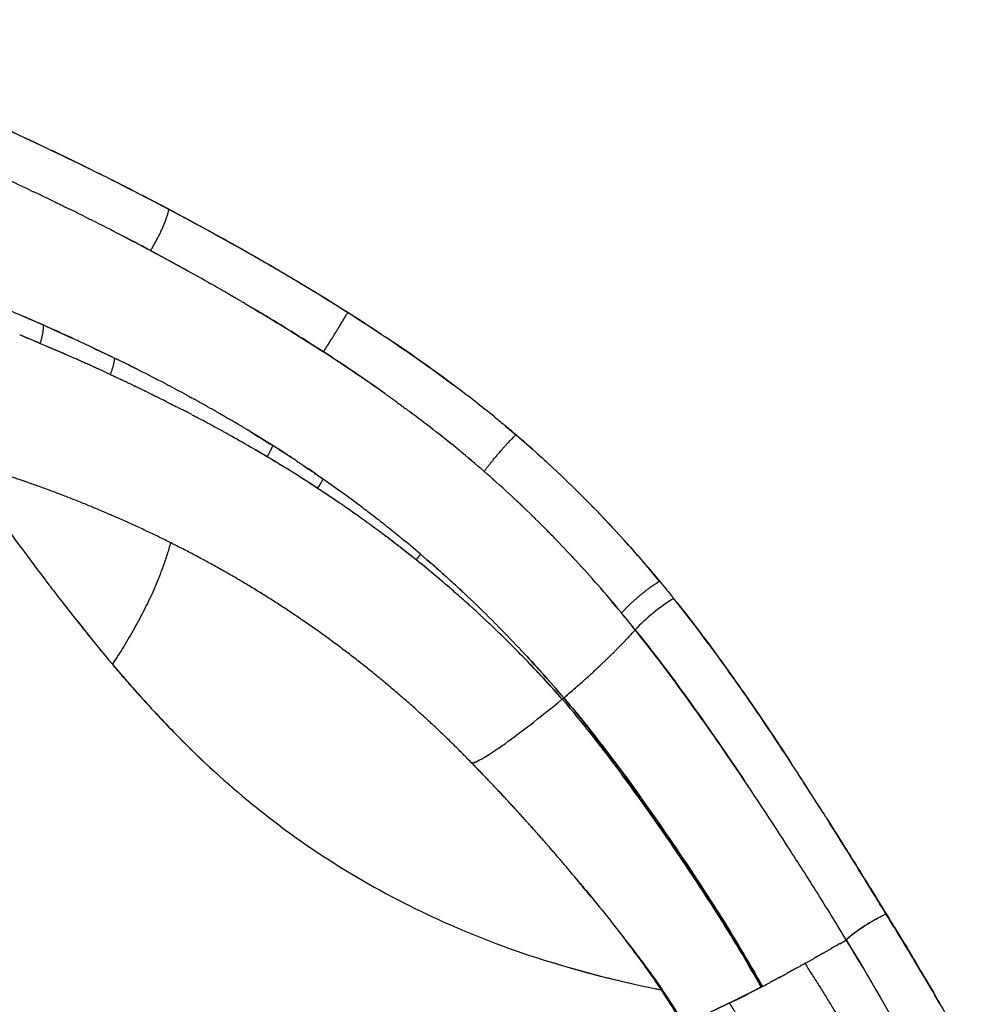
# Model space of a CAD drawing. Units: millimetres. Extents: x -1966 to 2726, y -1718 to 3056.
# Drawn here: x 252 to 418, y 197 to 371 of the extents above; entities that cross this region are included whole.
import ezdxf

# ---------------------------------------------------------------- set-up
doc = ezdxf.new("R2010")
doc.units = ezdxf.units.MM
doc.header["$MEASUREMENT"] = 0
doc.layers.add('Make2D$可见线$普通线', color=7, linetype='Continuous', true_color=0x000000)

msp = doc.modelspace()

# ---------------------------------------------------------------- linework, layer by layer
at = {"layer": 'Make2D$可见线$普通线', "color": 0}
for p, q in [((261.38, 311.04), (261.38, 311.04)), ((346.7, 250.48), (346.7, 250.48)), ((346.89, 250.64), (346.9, 250.64)), ((347.09, 250.8), (347.09, 250.8)), ((347.29, 250.96), (347.29, 250.97)), ((347.29, 250.96), (347.29, 250.96)), ((350.59, 218.27), (350.59, 218.27)), ((382.58, 200.28), (382.39, 200.18))]:
    msp.add_line(p, q, dxfattribs=at)
for centre, radius, start, end in [((47.54, -94.25), 481.27, 64.6537, 65.2145), ((33.04, -125.28), 515.52, 64.1448, 64.5959), ((41.58, -107.77), 496.04, 63.4099, 63.8028), ((56.05, -79.41), 464.2, 61.8985, 62.7061), ((46.64, -97.06), 484.19, 60.9515, 61.9004), ((64.11, -65.82), 448.4, 59.9601, 60.402), ((129.94, 32.78), 310.77, 66.9464, 67.6697), ((119.58, 8.17), 337.48, 66.2011, 66.9639), ((14.07, -234.87), 602.43, 66.34729, 66.69944), ((131.14, 37.49), 333.37, 56.4367, 57.6614), ((104.44, -26.13), 374.97, 65.2793, 66.2004), ((122.56, -0.42), 340.99, 67.1079, 67.7568), ((-18.49, -339.36), 708.1, 67.26235, 67.51241), ((153.41, 79.69), 258.36, 65.0418, 65.3292), ((-23.15, -339.8), 710.32, 66.542, 66.92926), ((103.19, -46.23), 390.72, 66.2102, 67.1041), ((106.69, -21.29), 369.63, 64.0656, 65.0805), ((123.43, 13.04), 331.44, 63.2233, 64.072), ((2.14, -231.87), 604.73, 63.4649, 63.88342), ((138.62, 55.2), 306.27, 55.398, 57.052), ((103.82, -44.81), 389.17, 65.1133, 65.9932), ((116.12, -18.26), 359.91, 65.0248, 65.0361), ((145.99, 57.1), 281.94, 62.2753, 63.2821), ((123.04, -3.63), 343.73, 64.3984, 64.4105), ((139.06, 43.41), 297.28, 61.4603, 62.1927), ((154.1, 77.75), 278.92, 54.5127, 55.3621), ((129.99, 10.69), 327.81, 63.7383, 63.751), ((135.43, 21.55), 315.67, 63.0454, 63.0588), ((148.59, 60.75), 277.49, 60.138, 60.8932), ((141.95, 34.2), 301.44, 62.3181, 62.6108), ((169.9, 97.14), 235.32, 58.8385, 60.0433), ((174.94, 106.32), 243.54, 52.1336, 53.3054), ((147.95, 45.47), 288.66, 61.1785, 61.8885), ((155.88, 73.36), 262.93, 59.1982, 59.6015), ((211.67, 148.66), 196.01, 49.4355, 50.1955), ((167.79, 80.94), 248.02, 60.1196, 61.1299), ((162.49, 84.31), 250.13, 57.6755, 58.9061), ((187.28, 122.14), 223.49, 50.8286, 51.8956), ((204.25, 140.05), 207.38, 45.1934, 49.4256), ((160.13, 67.14), 263.8, 59.1875, 60.1714), ((167.46, 92.13), 240.88, 56.4911, 57.6793), ((69.56, -59.53), 421.38, 56.9126, 57.4558), ((168.78, 81.53), 247.02, 56.7657, 59.2021), ((199.45, 136.98), 204.29, 48.9817, 50.6129), ((171.2, 97.77), 234.1, 55.1045, 56.3304), ((201, 138.83), 201.88, 47.3177, 48.9675), ((272.43, 307.92), 37.39, 328.0638, 330.9788), ((175.96, 104.56), 225.81, 54.0759, 55.1075), ((178.92, 97.07), 228.45, 55.4138, 56.755), ((189.7, 123.12), 202.72, 52.841, 54.1444), ((198.89, 136.54), 204.99, 46.2024, 46.9632), ((200.53, 136.35), 212.62, 39.5567, 44.7261), ((177.43, 106.57), 223.32, 52.8627, 52.8974), ((177.88, 107.16), 222.58, 52.1648, 52.7584), ((178.61, 108.09), 221.4, 51.6383, 52.0596), ((180.42, 110.38), 218.47, 50.7853, 51.639), ((180.05, 109.89), 219.09, 50.7549, 50.7906), ((186.42, 107.38), 215.71, 51.222, 52.739), ((181.09, 111.16), 217.45, 49.5062, 50.6498), ((178.1, 107.7), 222.02, 47.8654, 49.4972), ((193.61, 131.31), 212.43, 42.7768, 43.07), ((186.78, 107.87), 215.1, 49.1755, 51.2146), ((191.09, 121.73), 202.9, 46.4301, 47.9279), ((177.53, 107.07), 222.87, 46.8915, 47.6708), ((189.71, 127.84), 217.65, 39.4606, 41.1725), ((188.23, 109.56), 212.87, 48.4871, 49.0716), ((188.94, 110.36), 211.8, 47.9697, 48.3955), ((177.13, 106.65), 223.46, 44.879, 46.5025), ((189.82, 111.33), 210.49, 47.2765, 47.7156), ((167.71, 108.96), 246.63, 38.7084, 39.5976), ((190.65, 112.23), 209.27, 46.7567, 47.0315), ((177.01, 106.53), 223.62, 43.3507, 44.8218), ((193.43, 115.15), 205.24, 46.2047, 46.2282), ((297.13, 319.81), 84.73, 316.7903, 317.7422), ((193.63, 115.31), 204.98, 44.2788, 45.6518), ((278.67, 337.26), 110.13, 314.9634, 316.406), ((211.6, 132.42), 180.17, 42.9092, 44.1828), ((177.22, 106.72), 223.34, 42.0148, 42.8882), ((196.25, 117.85), 201.33, 43.1124, 43.8246), ((262.27, 353.83), 133.44, 313.2543, 313.7963), ((264.59, 351.4), 130.09, 313.9825, 314.0024), ((266.09, 349.86), 127.93, 314, 314.3517), ((188.2, 116.41), 208.7, 40.2226, 41.7514), ((259.02, 357.28), 138.19, 312.2317, 312.5459), ((258.94, 357.38), 138.31, 312.5437, 312.8516), ((208.7, 129.33), 184.4, 41.2718, 42.9986), ((268.51, 346.29), 123.66, 310.5027, 311.4684), ((256.7, 359.83), 141.63, 311.4207, 312.2337), ((264.35, 350.96), 129.92, 309.8203, 310.5599), ((371.15, 222.84), 36.87, 129.7927, 129.7962), ((297.99, 296.61), 66.33, 304.5102, 304.5182), ((296.08, 299.38), 69.69, 304.6496, 304.6573), ((294.11, 302.23), 73.16, 304.7845, 304.7919), ((291.92, 305.37), 76.98, 304.9139, 304.9209), ((331.4, 239.9), 0.182, 217.1227, 217.5525), ((330.39, 244.04), 4.51, 292.2743, 292.3288), ((-334.9, -231), 862.33, 32.43347, 32.91968), ((-1231.9, -1097.69), 2058.16, 39.74626, 39.87389), ((-225.63, -260.66), 749.27, 39.53445, 39.73216), ((413.3, 193.44), 21.54, 114.43, 115.0812), ((412.33, 195.6), 19.18, 114.4507, 114.4618), ((-405.65, -276.4), 938.06, 30.80496, 31.12518), ((254.17, 449.58), 280.39, 299.022, 299.3727), ((217.99, 512.17), 352.66, 298.3753, 298.6132), ((270.2, 414.66), 242.04, 296.3493, 297.6033), ((268.05, 418.91), 246.81, 297.648, 298.0067), ((257.96, 126.96), 129.37, 31.3315, 34.1765)]:
    msp.add_arc(centre, radius, start, end, dxfattribs=at)
for points, knots in [([(197.73, 370.8), (199.61, 370.3), (203.73, 369.14), (212.53, 366.39), (224.54, 362.08), (239.69, 355.88), (252.69, 349.97), (263.44, 344.79), (274.1, 339.45), (284.57, 333.89), (294.59, 328.21), (304.26, 322.51), (311.38, 318), (316.04, 314.88)], [0, 0, 0, 0, 5.853313, 12.816452, 27.667871, 44.12563, 61.90893, 70.504515, 79.922537, 97.67095, 106.057996, 114.497489, 131.331367, 131.331367, 131.331367, 131.331367]), ([(259.29, 337.93), (259.29, 337.94), (259.13, 338.01), (258.97, 338.09), (258.81, 338.17)], [25.49999375, 25.49999375, 25.49999375, 25.49999375, 25.50014915, 25.51562047, 25.51562047, 25.51562047, 25.51562047]), ([(309.47, 319.15), (304.27, 322.45), (293.77, 328.72), (283.2, 334.52), (277.94, 337.31)], [0.24443938, 0.24443938, 0.24443938, 0.24443938, 0.26975773, 0.29496787, 0.29496787, 0.29496787, 0.29496787]), ([(274.7, 330.06), (272.98, 330.97), (269.54, 332.79), (266.01, 334.59), (264.19, 335.5), (264.09, 335.56)], [25, 25, 25, 25, 25.1668398, 25.333537, 25.3437396, 25.3437396, 25.3437396, 25.3437396]), ([(284.94, 324.44), (283.24, 325.4), (279.82, 327.3), (276.41, 329.14), (274.7, 330.06)], [24.6667625, 24.6667625, 24.6667625, 24.6667625, 24.8333894, 25, 25, 25, 25]), ([(305.19, 312.2), (303.52, 313.27), (300.19, 315.41), (296.23, 317.83), (293.95, 319.2), (293.36, 319.55)], [24, 24, 24, 24, 24.1667379, 24.3334405, 24.3916067, 24.3916067, 24.3916067, 24.3916067]), ([(335.34, 300.73), (333.03, 302.61), (326.73, 307.52), (320.2, 312.11), (316.04, 314.88)], [0.20104905, 0.20104905, 0.20104905, 0.20104905, 0.21321151, 0.2337048, 0.2337048, 0.2337048, 0.2337048]), ([(316.58, 304.45), (316.04, 304.84), (313.9, 306.36), (310.12, 308.97), (306.83, 311.12), (305.19, 312.2)], [23.6109672, 23.6109672, 23.6109672, 23.6109672, 23.6670766, 23.8335822, 24, 24, 24, 24]), ([(335.34, 300.73), (336.02, 300.18), (336.69, 299.63), (342.35, 294.91), (347.07, 290.55), (351.59, 285.98)], [24.1756957, 24.1756957, 24.1756957, 24.1756957, 24.2165328, 24.2165328, 24.5215718, 24.5215718, 24.5215718, 24.5215718]), ([(333.53, 291.11), (332.04, 292.39), (329.25, 294.78), (326.37, 297.08), (325.02, 298.13)], [23.000002, 23.000002, 23.000002, 23.000002, 23.1669413, 23.3129097, 23.3129097, 23.3129097, 23.3129097]), ([(240.52, 293.17), (242.45, 290.54), (244.4, 287.85), (249.76, 280.52), (253.2, 275.84), (257.05, 270.79), (257.32, 270.44), (257.58, 270.1)], [1.7934283, 1.7934283, 1.7934283, 1.7934283, 1.8409759, 1.8409759, 1.9207192, 1.9207192, 1.9265165, 1.9265165, 1.9265165, 1.9265165]), ([(300.43, 292.97), (300.53, 292.91), (300.71, 292.78), (300.9, 292.66), (300.99, 292.6)], [17.46867669, 17.46867669, 17.46867669, 17.46867669, 17.49987687, 17.5311954, 17.5311954, 17.5311954, 17.5311954]), ([(342.72, 282.61), (342.5, 282.82), (340.91, 284.38), (337.89, 287.26), (334.98, 289.83), (333.53, 291.11)], [22.6415617, 22.6415617, 22.6415617, 22.6415617, 22.6673193, 22.8338142, 23, 23, 23, 23]), ([(317.02, 279.06), (315.69, 280.08), (312.9, 282.14), (310.07, 284.14), (308.6, 285.15), (308.6, 285.16)], [13.2658051, 13.2658051, 13.2658051, 13.2658051, 13.5001841, 13.7501152, 13.7502018, 13.7502018, 13.7502018, 13.7502018]), ([(351.75, 285.82), (353.03, 284.52), (354.29, 283.21), (358.94, 278.25), (362.19, 274.53), (365.87, 270.03), (366.41, 269.37), (366.94, 268.7)], [24.5251702, 24.5251702, 24.5251702, 24.5251702, 24.6115886, 24.6115886, 24.8471618, 24.8471618, 24.8878328, 24.8878328, 24.8878328, 24.8878328]), ([(360.15, 263.18), (359.35, 264.18), (358.55, 265.17), (357.74, 266.16), (356.51, 267.64), (354.04, 270.6), (350.17, 274.91), (347.02, 278.26), (345.16, 280.17), (344.64, 280.69)], [21, 21, 21, 21, 22, 22, 22, 22.166802, 22.333708, 22.500586, 22.563498, 22.563498, 22.563498, 22.563498]), ([(321.52, 275.54), (320.11, 276.65), (318.71, 277.76), (317.29, 278.85), (317.29, 278.85)], [13, 13, 13, 13, 13.2501578, 13.2501998, 13.2501998, 13.2501998, 13.2501998]), ([(258.89, 268.4), (259.98, 266.98), (261.09, 265.57), (263.04, 263.12), (263.88, 262.08), (264.73, 261.04)], [1.93612952, 1.93612952, 1.93612952, 1.93612952, 1.96005802, 1.96005802, 1.97774309, 1.97774309, 1.97774309, 1.97774309]), ([(366.94, 268.7), (365.89, 268.1), (364.58, 267.17), (362.21, 265.25), (361.01, 264.13), (360.16, 263.19)], [1, 1, 1, 1, 1.5, 1.5, 2, 2, 2, 2]), ([(393.77, 230.16), (391.73, 233.38), (387.18, 240.49), (379.88, 251.38), (372.96, 261.02), (368.54, 266.71), (366.94, 268.7)], [0.3023706, 0.3023706, 0.3023706, 0.3023706, 0.4732859, 0.6801122, 0.8869385, 1, 1, 1, 1]), ([(367.54, 267.96), (368.33, 266.97), (369.94, 264.91), (373.15, 260.69), (377.33, 254.95), (382.4, 247.65), (385.83, 242.48), (387.55, 239.84)], [0, 0, 0, 0, 3.775856, 7.870353, 15.897455, 25.074685, 34.52377, 34.52377, 34.52377, 34.52377]), ([(397.37, 208.5), (395.79, 211.1), (392.53, 216.39), (385.92, 226.8), (377.94, 238.9), (370.12, 250.09), (364.31, 257.9), (361.52, 261.47), (360.15, 263.18)], [0, 0, 0, 0, 9.123295, 18.65606, 36.967913, 52.607078, 59.611385, 66.185993, 66.185993, 66.185993, 66.185993]), ([(340.13, 259.5), (341.32, 258.23), (343.84, 255.49), (346.26, 252.68), (347.55, 251.18)], [19.6877525, 19.6877525, 19.6877525, 19.6877525, 19.8334803, 20, 20, 20, 20]), ([(267.98, 257.15), (267.98, 257.14), (267.98, 257.12), (268, 257.09), (268.02, 257.07), (268.05, 257.03), (268.09, 256.98), (268.27, 256.74), (269.03, 255.82), (270.54, 254.09), (272.63, 251.74), (274.14, 250.07), (274.89, 249.26)], [0, 0, 0, 0, 0.024959, 0.059546, 0.094394, 0.124028, 0.192086, 0.286709, 1.044065, 3.757476, 7.174765, 10.491936, 10.491936, 10.491936, 10.491936]), ([(365.93, 226.27), (363.02, 230.5), (360.04, 234.69), (353.93, 242.9), (350.8, 246.9), (347.45, 250.78)], [5.5, 5.5, 5.5, 5.5, 5.75, 5.75, 5.9960735, 5.9960735, 5.9960735, 5.9960735]), ([(370.46, 220.02), (369.04, 222.16), (367.6, 224.29), (360.32, 234.89), (354.34, 243.27), (347.54, 251.17)], [-0.625, -0.625, -0.625, -0.625, -0.5, -0.5, 0, 0, 0, 0]), ([(347.55, 251.18), (348.99, 249.5), (351.88, 246.01), (357.97, 238.13), (365.77, 227.08), (374.73, 213.72), (380.21, 204.56), (382.58, 200.28)], [0, 0, 0, 0, 6.626512, 13.608978, 29.87325, 47.184214, 61.869628, 61.869628, 61.869628, 61.869628]), ([(274.89, 249.26), (276.98, 246.99), (281.72, 242.06), (286.74, 237.42), (289.58, 234.99)], [1.0219855, 1.0219855, 1.0219855, 1.0219855, 1.04138448, 1.06494667, 1.06494667, 1.06494667, 1.06494667]), ([(275.4, 248.71), (276.52, 247.51), (277.65, 246.32), (282.93, 240.9), (287.27, 236.86), (293.76, 231.5), (295.64, 230.02), (297.56, 228.59)], [2.0387328, 2.0387328, 2.0387328, 2.0387328, 2.0556082, 2.0556082, 2.1162704, 2.1162704, 2.1403823, 2.1403823, 2.1403823, 2.1403823]), ([(393.77, 230.16), (395.03, 228.17), (396.96, 225.11), (399.54, 220.96), (401.68, 217.51), (403.75, 214.15), (405.63, 211.09), (407.19, 208.54), (408.97, 205.58), (411.21, 201.82), (413.64, 197.65), (415.88, 193.68), (417.18, 191.29), (417.82, 190.09)], [0, 0, 0, 0, 7.06134, 10.866785, 14.670605, 19.232262, 22.692599, 25.445978, 28.196121, 33.064313, 38.582456, 42.662352, 46.743784, 46.743784, 46.743784, 46.743784]), ([(404.39, 213.05), (403.67, 214.23), (400.57, 219.27), (397.14, 224.82), (394.39, 229.17), (394.09, 229.66)], [0, 0, 0, 0, 0.0623165, 0.2678012, 0.2934868, 0.2934868, 0.2934868, 0.2934868]), ([(297.56, 228.57), (307.55, 221.11), (324.44, 211.57), (347.66, 203.53), (359.44, 200.74), (364.77, 199.68)], [1.086516, 1.086516, 1.086516, 1.086516, 1.1654067, 1.2091297, 1.2457927, 1.2457927, 1.2457927, 1.2457927]), ([(365.93, 226.27), (365.93, 226.27), (365.93, 226.26), (371.76, 217.8), (377.37, 209.22), (382.39, 200.19)], [0.4998955, 0.4998955, 0.4998955, 0.4998955, 0.5, 0.5, 1, 1, 1, 1]), ([(382.35, 200.17), (379.85, 204.69), (377.19, 209.09), (371.85, 217.49), (369.19, 221.5), (366.47, 225.47)], [5, 5, 5, 5, 5.25, 5.25, 5.4842597, 5.4842597, 5.4842597, 5.4842597]), ([(350.58, 218.3), (350.73, 218.12), (352.14, 216.4), (354.79, 213.14), (358.48, 208.48), (361.9, 204), (364.03, 201.03), (364.98, 199.64)], [1.4906164, 1.4906164, 1.4906164, 1.4906164, 1.502373, 1.6021266, 1.7017929, 1.8013683, 1.8859478, 1.8859478, 1.8859478, 1.8859478]), ([(404.17, 212.95), (403.03, 212.41), (401.74, 211.68), (399.44, 210.19), (398.23, 209.29), (397.37, 208.5)], [0.0311468, 0.0311468, 0.0311468, 0.0311468, 0.5, 0.5, 1, 1, 1, 1]), ([(413.87, 197.23), (412.8, 199.08), (409.71, 204.35), (406.5, 209.62), (404.39, 213.05)], [3.2142633, 3.2142633, 3.2142633, 3.2142633, 3.4888301, 4, 4, 4, 4]), ([(373.07, 185.13), (371.66, 188.01), (370.14, 190.85), (366.91, 196.41), (365.18, 199.13), (363.35, 201.78), (361.63, 204.26), (359.85, 206.67), (358.01, 209.06)], [0, 0, 0, 0, 9.779751, 9.779751, 19.58196, 19.58196, 19.58196, 28.700057, 28.700057, 28.700057, 28.700057]), ([(393.56, 206.3), (393.71, 206.39), (394.06, 206.59), (394.4, 206.78), (394.58, 206.88)], [-0.28125, -0.28125, -0.28125, -0.28125, -0.25, -0.21258671, -0.21258671, -0.21258671, -0.21258671]), ([(396.21, 207.83), (396.19, 207.81), (396.16, 207.8), (396.13, 207.78), (395.69, 207.53), (395.23, 207.26), (394.76, 206.99)], [0.1803954, 0.1803954, 0.1803954, 0.1803954, 0.1927292, 0.1927292, 0.1927292, 0.3916756, 0.3916756, 0.3916756, 0.3916756]), ([(345.17, 204.64), (349.69, 203.24), (354.24, 202.02), (360.79, 200.51), (362.79, 200.08), (364.77, 199.69)], [2.31653498, 2.31653498, 2.31653498, 2.31653498, 2.36294948, 2.36294948, 2.38337363, 2.38337363, 2.38337363, 2.38337363]), ([(388.68, 203.57), (388.83, 203.65), (389.15, 203.83), (389.53, 204.04), (389.8, 204.19), (389.95, 204.27), (390.03, 204.31), (390.07, 204.33)], [-0.59375, -0.59375, -0.59375, -0.59375, -0.5625, -0.53125, -0.515625, -0.5078125, -0.5, -0.5, -0.5, -0.5]), ([(376.75, 197.34), (376.76, 197.34), (376.76, 197.34), (376.76, 197.35), (376.93, 197.42), (377.09, 197.51), (377.26, 197.59)], [3.99897952, 3.99897952, 3.99897952, 3.99897952, 4, 4, 4, 4.09375, 4.09375, 4.09375, 4.09375])]:
    msp.add_open_spline(points, degree=3, knots=knots, dxfattribs=at)
for points in [[(277.94, 337.31), (267.33, 342.94), (256.78, 348.08), (246.56, 352.7)], [(253.56, 340.69), (253.72, 340.61), (253.88, 340.54), (254.04, 340.46)], [(254.19, 340.39), (254.14, 340.41), (254.09, 340.44), (254.04, 340.46)], [(258.01, 338.56), (257.96, 338.58), (257.91, 338.61), (257.85, 338.63)], [(258.01, 338.56), (258.12, 338.51), (258.23, 338.45), (258.33, 338.4)], [(258.65, 338.25), (258.54, 338.3), (258.44, 338.35), (258.33, 338.4)], [(258.65, 338.25), (258.7, 338.22), (258.76, 338.19), (258.81, 338.17)], [(259.29, 337.93), (259.45, 337.86), (259.61, 337.78), (259.77, 337.7)], [(259.92, 337.62), (259.87, 337.65), (259.82, 337.67), (259.77, 337.7)], [(259.92, 337.62), (260.03, 337.57), (260.14, 337.52), (260.25, 337.47)], [(260.56, 337.31), (260.46, 337.36), (260.35, 337.41), (260.25, 337.46)], [(263.76, 335.72), (263.71, 335.75), (263.66, 335.77), (263.61, 335.8)], [(263.76, 335.72), (263.87, 335.67), (263.98, 335.61), (264.09, 335.56)], [(284.94, 324.44), (285.04, 324.38), (285.14, 324.33), (285.24, 324.27)], [(285.58, 324.07), (285.47, 324.14), (285.35, 324.2), (285.24, 324.27)], [(288.77, 322.24), (288.71, 322.28), (288.64, 322.32), (288.58, 322.35)], [(288.77, 322.24), (288.87, 322.19), (288.96, 322.13), (289.06, 322.08)], [(289.41, 321.87), (289.29, 321.94), (289.17, 322.01), (289.06, 322.08)], [(289.41, 321.87), (289.45, 321.85), (289.49, 321.83), (289.53, 321.8)], [(290.05, 321.5), (289.88, 321.6), (289.71, 321.7), (289.53, 321.8)], [(290.05, 321.5), (290.19, 321.42), (290.34, 321.33), (290.49, 321.24)], [(290.68, 321.13), (290.62, 321.17), (290.55, 321.21), (290.49, 321.24)], [(290.68, 321.13), (290.78, 321.07), (290.87, 321.02), (290.97, 320.96)], [(291.32, 320.76), (291.2, 320.83), (291.09, 320.89), (290.97, 320.96)], [(291.32, 320.76), (291.68, 320.54), (292.04, 320.33), (292.4, 320.12)], [(292.59, 320.01), (292.53, 320.04), (292.47, 320.08), (292.4, 320.12)], [(292.59, 320.01), (292.69, 319.95), (292.78, 319.89), (292.88, 319.83)], [(293.23, 319.63), (293.11, 319.7), (293, 319.77), (292.88, 319.83)], [(293.23, 319.63), (297.25, 317.23), (301.25, 314.76), (305.19, 312.2)], [(255.76, 316.95), (257.46, 316.19), (259.16, 315.43), (260.86, 314.65)], [(263.22, 313.56), (264.93, 312.76), (266.64, 311.94), (268.35, 311.12)], [(317.23, 314.09), (321.07, 311.5), (324.83, 308.84), (328.5, 306.08)], [(261.38, 311.04), (261.18, 311.13), (260.99, 311.21), (260.8, 311.3)], [(262.15, 310.7), (261.89, 310.81), (261.64, 310.93), (261.38, 311.04)], [(267.59, 308.22), (265.91, 309), (264.22, 309.77), (262.54, 310.52)], [(267.59, 308.22), (267.74, 308.16), (267.88, 308.09), (268.03, 308.02)], [(268.09, 307.99), (268.21, 307.94), (268.34, 307.88), (268.46, 307.82)], [(268.59, 307.76), (268.54, 307.78), (268.5, 307.8), (268.46, 307.82)], [(268.59, 307.76), (268.69, 307.71), (268.79, 307.67), (268.89, 307.62)], [(269.08, 307.53), (269.02, 307.56), (268.96, 307.59), (268.89, 307.62)], [(269.08, 307.53), (269.16, 307.49), (269.25, 307.45), (269.33, 307.41)], [(269.58, 307.3), (269.49, 307.33), (269.41, 307.37), (269.33, 307.41)], [(269.58, 307.3), (269.64, 307.27), (269.7, 307.24), (269.76, 307.21)], [(270.07, 307.06), (269.97, 307.11), (269.87, 307.16), (269.76, 307.21)], [(270.07, 307.06), (270.11, 307.04), (270.16, 307.02), (270.2, 307)], [(270.57, 306.83), (270.45, 306.88), (270.32, 306.94), (270.2, 307)], [(270.57, 306.83), (270.88, 306.68), (271.19, 306.53), (271.5, 306.38)], [(271.56, 306.35), (271.69, 306.29), (271.81, 306.23), (271.93, 306.17)], [(272.06, 306.11), (272.02, 306.13), (271.98, 306.15), (271.93, 306.17)], [(272.06, 306.11), (272.16, 306.06), (272.26, 306.01), (272.37, 305.97)], [(272.56, 305.87), (272.49, 305.9), (272.43, 305.93), (272.37, 305.97)], [(272.56, 305.87), (272.64, 305.83), (272.72, 305.79), (272.8, 305.76)], [(273.05, 305.63), (272.97, 305.67), (272.89, 305.71), (272.8, 305.76)], [(277.58, 306.44), (277.44, 306.52), (277.29, 306.59), (277.15, 306.67)], [(277.58, 306.44), (277.63, 306.42), (277.68, 306.39), (277.74, 306.36)], [(273.05, 305.63), (273.11, 305.6), (273.18, 305.57), (273.24, 305.54)], [(273.55, 305.39), (273.45, 305.44), (273.34, 305.49), (273.24, 305.54)], [(273.55, 305.39), (273.59, 305.37), (273.63, 305.35), (273.67, 305.33)], [(274.05, 305.15), (273.92, 305.21), (273.8, 305.27), (273.67, 305.33)], [(274.05, 305.15), (274.36, 305), (274.66, 304.85), (274.97, 304.69)], [(275.04, 304.66), (275.16, 304.6), (275.29, 304.54), (275.41, 304.48)], [(275.54, 304.42), (275.49, 304.44), (275.45, 304.46), (275.41, 304.48)], [(275.54, 304.42), (275.64, 304.37), (275.74, 304.31), (275.84, 304.26)], [(276.03, 304.17), (275.97, 304.2), (275.91, 304.23), (275.84, 304.26)], [(276.03, 304.17), (276.11, 304.13), (276.2, 304.09), (276.28, 304.05)], [(276.53, 303.92), (276.44, 303.96), (276.36, 304.01), (276.28, 304.05)], [(276.53, 303.92), (276.59, 303.89), (276.65, 303.86), (276.71, 303.83)], [(281.09, 304.57), (281.14, 304.54), (281.19, 304.51), (281.24, 304.48)], [(281.52, 304.33), (281.43, 304.38), (281.34, 304.43), (281.24, 304.48)], [(281.52, 304.33), (281.62, 304.27), (281.73, 304.22), (281.83, 304.16)], [(282.18, 303.97), (282.06, 304.03), (281.94, 304.1), (281.83, 304.16)], [(282.18, 303.97), (282.26, 303.93), (282.33, 303.89), (282.41, 303.84)], [(316.58, 304.45), (316.64, 304.41), (316.7, 304.36), (316.76, 304.32)], [(317.14, 304.05), (317.01, 304.14), (316.88, 304.23), (316.76, 304.32)], [(317.14, 304.05), (317.21, 304), (317.28, 303.94), (317.36, 303.89)], [(277.03, 303.67), (276.92, 303.73), (276.82, 303.78), (276.71, 303.83)], [(277.03, 303.67), (277.07, 303.65), (277.11, 303.63), (277.15, 303.61)], [(277.52, 303.42), (277.4, 303.49), (277.27, 303.55), (277.15, 303.61)], [(277.52, 303.42), (277.83, 303.27), (278.14, 303.11), (278.45, 302.95)], [(278.51, 302.92), (278.64, 302.86), (278.76, 302.8), (278.88, 302.73)], [(279.01, 302.67), (278.97, 302.69), (278.92, 302.71), (278.88, 302.73)], [(279.01, 302.67), (279.11, 302.62), (279.21, 302.56), (279.32, 302.51)], [(279.51, 302.41), (279.44, 302.45), (279.38, 302.48), (279.32, 302.51)], [(279.51, 302.41), (279.59, 302.37), (279.67, 302.33), (279.75, 302.29)], [(280, 302.16), (279.92, 302.2), (279.83, 302.25), (279.75, 302.29)], [(282.84, 303.61), (282.69, 303.69), (282.55, 303.76), (282.41, 303.84)], [(282.84, 303.61), (282.89, 303.58), (282.94, 303.55), (282.99, 303.52)], [(283.27, 303.37), (283.18, 303.42), (283.09, 303.47), (282.99, 303.52)], [(283.27, 303.37), (283.37, 303.31), (283.47, 303.25), (283.57, 303.2)], [(317.69, 303.64), (317.58, 303.73), (317.47, 303.81), (317.36, 303.89)], [(317.69, 303.64), (317.78, 303.58), (317.87, 303.52), (317.95, 303.46)], [(318.25, 303.24), (318.15, 303.31), (318.05, 303.38), (317.95, 303.46)], [(318.25, 303.24), (318.35, 303.17), (318.45, 303.09), (318.55, 303.02)], [(318.81, 302.83), (318.72, 302.9), (318.64, 302.96), (318.55, 303.02)], [(318.81, 302.83), (318.92, 302.75), (319.03, 302.67), (319.14, 302.59)], [(319.36, 302.42), (319.29, 302.48), (319.22, 302.53), (319.14, 302.59)], [(319.36, 302.42), (319.49, 302.33), (319.61, 302.24), (319.74, 302.15)], [(280, 302.16), (280.06, 302.13), (280.12, 302.1), (280.18, 302.07)], [(280.5, 301.9), (280.39, 301.96), (280.29, 302.01), (280.18, 302.07)], [(280.5, 301.9), (280.54, 301.88), (280.58, 301.86), (280.62, 301.84)], [(281.98, 301.13), (282.11, 301.07), (282.23, 301), (282.35, 300.94)], [(282.48, 300.87), (282.44, 300.89), (282.39, 300.91), (282.35, 300.94)], [(282.48, 300.87), (282.58, 300.82), (282.68, 300.76), (282.78, 300.71)], [(282.97, 300.61), (282.91, 300.64), (282.85, 300.67), (282.78, 300.71)], [(282.97, 300.61), (283.05, 300.56), (283.14, 300.52), (283.22, 300.48)], [(283.47, 300.35), (283.38, 300.39), (283.3, 300.43), (283.22, 300.48)], [(286.76, 301.4), (286.86, 301.34), (286.96, 301.28), (287.06, 301.23)], [(287.41, 301.02), (287.29, 301.09), (287.17, 301.16), (287.06, 301.23)], [(319.92, 302.02), (319.86, 302.06), (319.8, 302.1), (319.74, 302.15)], [(319.92, 302.02), (320.06, 301.91), (320.19, 301.81), (320.33, 301.71)], [(320.47, 301.6), (320.42, 301.64), (320.38, 301.67), (320.33, 301.71)], [(283.47, 300.35), (283.53, 300.31), (283.59, 300.28), (283.65, 300.25)], [(283.96, 300.08), (283.86, 300.14), (283.75, 300.19), (283.65, 300.25)], [(287.42, 298.21), (287.31, 298.26), (287.21, 298.32), (287.11, 298.38)], [(287.42, 298.21), (287.46, 298.18), (287.5, 298.16), (287.54, 298.14)], [(292.24, 298.16), (293.58, 297.34), (294.91, 296.51), (296.24, 295.68)], [(324.54, 298.51), (324.5, 298.53), (324.47, 298.56), (324.43, 298.59)], [(324.54, 298.51), (324.7, 298.38), (324.86, 298.26), (325.02, 298.13)], [(304.16, 288.14), (302.88, 288.97), (301.59, 289.81), (300.29, 290.63)], [(308.05, 285.53), (306.76, 286.41), (305.46, 287.28), (304.16, 288.14)], [(310.25, 284.01), (310.43, 283.88), (310.62, 283.75), (310.8, 283.62)], [(312.26, 284.6), (312.36, 284.52), (312.47, 284.43), (312.58, 284.35)], [(314.41, 282.95), (314.52, 282.86), (314.62, 282.78), (314.73, 282.7)], [(342.72, 282.61), (342.85, 282.48), (342.97, 282.35), (343.1, 282.23)], [(343.49, 281.84), (343.36, 281.97), (343.23, 282.1), (343.1, 282.22)], [(343.49, 281.84), (343.54, 281.8), (343.58, 281.75), (343.63, 281.71)], [(343.87, 281.46), (343.79, 281.54), (343.71, 281.62), (343.63, 281.7)], [(343.88, 281.46), (343.96, 281.37), (344.05, 281.28), (344.14, 281.19)], [(315.68, 280.07), (315.86, 279.94), (316.04, 279.8), (316.22, 279.67)], [(344.26, 281.07), (344.22, 281.11), (344.18, 281.15), (344.14, 281.19)], [(344.26, 281.07), (344.39, 280.94), (344.52, 280.82), (344.64, 280.69)], [(318.65, 279.56), (318.76, 279.48), (318.86, 279.39), (318.97, 279.31)], [(322.3, 276.52), (323.81, 275.21), (325.32, 273.9), (326.8, 272.57)], [(257.58, 270.1), (260.92, 265.75), (264.37, 261.39), (267.98, 257.12)], [(327.69, 270.39), (327.59, 270.47), (327.49, 270.56), (327.4, 270.64)], [(329.57, 268.74), (329.49, 268.81), (329.4, 268.89), (329.32, 268.96)], [(331.07, 267.4), (330.96, 267.49), (330.85, 267.59), (330.75, 267.69)], [(331.07, 267.4), (331.12, 267.35), (331.17, 267.3), (331.22, 267.26)], [(331.44, 267.06), (331.37, 267.12), (331.29, 267.19), (331.22, 267.26)], [(332.92, 265.7), (332.82, 265.79), (332.73, 265.88), (332.63, 265.97)], [(332.92, 265.7), (332.98, 265.64), (333.04, 265.59), (333.1, 265.53)], [(333.29, 265.36), (333.22, 265.42), (333.16, 265.48), (333.1, 265.53)], [(334.39, 264.33), (334.26, 264.44), (334.14, 264.56), (334.02, 264.67)], [(334.39, 264.33), (334.42, 264.29), (334.46, 264.26), (334.49, 264.23)], [(334.75, 263.98), (334.66, 264.06), (334.58, 264.15), (334.49, 264.23)], [(334.75, 263.98), (334.82, 263.92), (334.89, 263.85), (334.95, 263.79)], [(335.47, 264.32), (335.52, 264.27), (335.57, 264.21), (335.63, 264.16)], [(335.11, 263.64), (335.06, 263.69), (335.01, 263.74), (334.95, 263.79)], [(335.11, 263.64), (335.21, 263.54), (335.31, 263.44), (335.41, 263.35)], [(335.48, 263.29), (335.6, 263.17), (335.72, 263.06), (335.84, 262.94)], [(336.2, 262.59), (336.08, 262.71), (335.96, 262.83), (335.84, 262.94)], [(336.2, 262.59), (336.24, 262.55), (336.29, 262.51), (336.33, 262.46)], [(336.56, 262.24), (336.48, 262.32), (336.41, 262.39), (336.33, 262.46)], [(336.56, 262.24), (336.63, 262.17), (336.71, 262.1), (336.79, 262.02)], [(359.89, 262.89), (359.87, 262.87), (359.85, 262.85), (359.84, 262.83)], [(359.89, 262.89), (359.92, 262.93), (359.96, 262.97), (359.99, 263.01)], [(360.02, 263.04), (360.01, 263.03), (360, 263.02), (360, 263.01)], [(360.02, 263.04), (360.06, 263.08), (360.11, 263.13), (360.15, 263.18)], [(360.16, 263.19), (367, 254.65), (373.35, 245.61), (379.51, 236.44)], [(336.92, 261.89), (336.87, 261.94), (336.83, 261.98), (336.79, 262.02)], [(358.43, 261.32), (358.45, 261.35), (358.48, 261.37), (358.5, 261.4)], [(358.58, 261.48), (358.55, 261.45), (358.53, 261.42), (358.5, 261.4)], [(358.58, 261.48), (358.61, 261.51), (358.64, 261.55), (358.67, 261.58)], [(358.73, 261.64), (358.71, 261.62), (358.69, 261.6), (358.67, 261.58)], [(358.73, 261.64), (358.77, 261.68), (358.81, 261.72), (358.85, 261.76)], [(358.88, 261.8), (358.87, 261.79), (358.86, 261.77), (358.85, 261.76)], [(339.62, 260.04), (339.69, 259.97), (339.76, 259.89), (339.82, 259.82)], [(340.13, 259.49), (340.03, 259.6), (339.93, 259.71), (339.82, 259.82)], [(355.84, 258.69), (355.86, 258.71), (355.89, 258.74), (355.91, 258.76)], [(356.01, 258.86), (355.98, 258.82), (355.95, 258.79), (355.91, 258.76)], [(356.01, 258.86), (356.04, 258.89), (356.08, 258.92), (356.11, 258.95)], [(356.18, 259.02), (356.15, 259), (356.13, 258.98), (356.11, 258.95)], [(356.18, 259.02), (356.22, 259.06), (356.26, 259.11), (356.3, 259.15)], [(356.34, 259.19), (356.33, 259.18), (356.32, 259.16), (356.3, 259.15)], [(356.34, 259.19), (356.39, 259.24), (356.44, 259.29), (356.49, 259.34)], [(267.98, 257.12), (269.96, 254.77), (271.98, 252.45), (274.06, 250.17)], [(340.46, 258.35), (340.43, 258.37), (340.41, 258.4), (340.39, 258.42)], [(340.46, 258.35), (340.57, 258.23), (340.69, 258.11), (340.81, 257.99)], [(354.62, 257.51), (354.66, 257.54), (354.69, 257.57), (354.73, 257.61)], [(354.8, 257.68), (354.78, 257.65), (354.75, 257.63), (354.73, 257.61)], [(354.8, 257.68), (354.84, 257.72), (354.88, 257.76), (354.93, 257.8)], [(355.67, 258.52), (355.62, 258.47), (355.57, 258.43), (355.52, 258.38)], [(355.67, 258.52), (355.68, 258.54), (355.7, 258.55), (355.72, 258.57)], [(355.84, 258.69), (355.8, 258.65), (355.76, 258.61), (355.72, 258.57)], [(353, 255.98), (353.03, 256.01), (353.06, 256.03), (353.09, 256.06)], [(353.19, 256.15), (353.15, 256.12), (353.12, 256.09), (353.09, 256.06)], [(353.19, 256.15), (353.22, 256.18), (353.26, 256.22), (353.29, 256.25)], [(353.37, 256.32), (353.34, 256.3), (353.32, 256.27), (353.29, 256.25)], [(353.37, 256.32), (353.41, 256.36), (353.46, 256.4), (353.5, 256.44)], [(353.55, 256.49), (353.53, 256.47), (353.52, 256.46), (353.5, 256.44)], [(353.55, 256.49), (353.6, 256.54), (353.66, 256.59), (353.71, 256.64)], [(347.29, 250.97), (346.17, 252.22), (345.05, 253.48), (343.91, 254.72)], [(336.12, 242.34), (338.87, 244.26), (342.67, 247.18), (346.5, 250.32)], [(346.7, 250.48), (346.63, 250.42), (346.57, 250.37), (346.5, 250.32)], [(346.89, 250.64), (346.83, 250.58), (346.76, 250.53), (346.7, 250.48)], [(347.09, 250.8), (347.03, 250.75), (346.96, 250.69), (346.9, 250.64)], [(347.29, 250.96), (347.23, 250.91), (347.16, 250.86), (347.09, 250.8)], [(347.54, 251.17), (347.5, 251.14), (347.42, 251.07), (347.33, 251), (347.29, 250.96)], [(347.29, 250.96), (347.35, 250.9), (347.4, 250.84), (347.45, 250.78)], [(347.9, 251.48), (348.02, 251.58), (348.14, 251.68), (348.26, 251.78)], [(351.95, 245.35), (355.89, 240.42), (359.58, 235.35), (363.18, 230.22)], [(335.57, 241.96), (334, 240.87), (332.83, 240.17), (332.1, 239.87)], [(335.71, 242.05), (335.66, 242.02), (335.62, 241.99), (335.58, 241.96)], [(335.84, 242.14), (335.8, 242.11), (335.76, 242.08), (335.71, 242.05)], [(335.98, 242.24), (335.94, 242.21), (335.9, 242.18), (335.85, 242.15)], [(336.12, 242.34), (336.08, 242.31), (336.04, 242.28), (335.99, 242.25)], [(331.27, 239.77), (331.26, 239.78), (331.26, 239.78), (331.26, 239.78)], [(331.27, 239.77), (331.32, 239.72), (331.41, 239.7), (331.54, 239.71)], [(331.58, 239.71), (331.57, 239.71), (331.56, 239.71), (331.54, 239.71)], [(331.62, 239.72), (331.61, 239.72), (331.6, 239.72), (331.58, 239.71)], [(331.58, 239.71), (331.58, 239.71), (331.58, 239.71), (331.58, 239.71)], [(331.62, 239.72), (331.62, 239.72), (331.62, 239.72), (331.63, 239.72)], [(331.67, 239.73), (331.65, 239.73), (331.64, 239.72), (331.63, 239.72)], [(331.71, 239.74), (331.7, 239.74), (331.68, 239.73), (331.67, 239.73)], [(331.67, 239.73), (331.67, 239.73), (331.67, 239.73), (331.67, 239.73)], [(331.71, 239.74), (331.71, 239.74), (331.72, 239.74), (331.72, 239.74)], [(331.76, 239.75), (331.75, 239.75), (331.73, 239.74), (331.72, 239.74)], [(331.76, 239.75), (331.78, 239.76), (331.8, 239.76), (331.82, 239.77)], [(331.87, 239.78), (331.85, 239.78), (331.83, 239.77), (331.82, 239.77)], [(331.92, 239.8), (331.9, 239.8), (331.89, 239.79), (331.87, 239.79)], [(331.87, 239.78), (331.87, 239.78), (331.87, 239.78), (331.87, 239.79)], [(331.98, 239.82), (331.96, 239.82), (331.94, 239.81), (331.92, 239.8)], [(331.92, 239.8), (331.92, 239.8), (331.92, 239.8), (331.92, 239.8)], [(332.04, 239.85), (332.02, 239.84), (332, 239.83), (331.98, 239.82)], [(331.98, 239.82), (331.98, 239.82), (331.98, 239.82), (331.98, 239.82)], [(332.1, 239.87), (332.08, 239.86), (332.06, 239.85), (332.04, 239.85)], [(332.04, 239.85), (332.04, 239.85), (332.04, 239.85), (332.04, 239.85)], [(349.42, 219.7), (349.56, 219.53), (349.69, 219.37), (349.83, 219.2)], [(352.44, 216.03), (352.28, 216.22), (352.12, 216.42), (351.96, 216.61)], [(396.21, 207.83), (396.62, 208.06), (397, 208.29), (397.37, 208.49)], [(397.37, 208.5), (401.44, 201.79), (405.35, 195.05), (408.92, 188.34)], [(394.71, 206.96), (394.67, 206.94), (394.62, 206.91), (394.58, 206.88)], [(394.71, 206.96), (394.73, 206.97), (394.74, 206.98), (394.76, 206.99)], [(393.32, 206.16), (393.36, 206.19), (393.41, 206.22), (393.46, 206.24)], [(393.56, 206.3), (393.52, 206.28), (393.49, 206.26), (393.46, 206.24)], [(382.39, 200.19), (382.42, 200.21), (382.48, 200.24), (382.54, 200.27), (382.57, 200.29)]]:
    msp.add_open_spline(points, degree=3, dxfattribs=at)
for points, weights in [([(274.7, 330.06), (277.3, 334.21), (277.94, 337.31)], [1, 0.80507500806, 1]), ([(305.19, 312.2), (307.86, 316.37), (309.47, 319.15)], [1, 0.796040485793, 1]), ([(255.76, 316.95), (255.87, 315.63), (255.2, 313.71)], [0.999993179069, 0.924577449517, 1]), ([(268.35, 311.12), (268.25, 309.9), (267.59, 308.22)], [1, 0.93849915705, 1]), ([(333.53, 291.12), (336.4, 295.04), (339.13, 297.57)], [1, 0.785184065556, 1]), ([(296.24, 295.68), (295.86, 294.79), (295.26, 293.71)], [1, 0.969299361678, 1]), ([(278.22, 278.56), (275.68, 268.76), (267.98, 257.12)], [0.930595321639, 0.925729201813, 1]), ([(322.3, 276.52), (321.93, 276.05), (321.52, 275.54)], [0.999994694154, 0.99116392168, 1]), ([(357.75, 266.16), (360.78, 269.58), (364.46, 271.76)], [1, 0.780811263395, 1])]:
    msp.add_rational_spline(points, weights, degree=2, dxfattribs=at)
for points, weights, degree, knots in [([(331.26, 239.78), (326.04, 245.14), (320.5, 250.23), (308.9, 259.72), (302.86, 264.12), (296.61, 268.12), (290.36, 272.13), (283.96, 275.72), (271.08, 282.09), (264.64, 284.86), (258.33, 287.25), (252.03, 289.63), (245.87, 291.63), (239.97, 293.33), (234.16, 295.01), (228.68, 296.3), (223.54, 297.36), (218.49, 298.4), (213.9, 299.14), (209.93, 299.62), (206.53, 300.02), (203.61, 300.23), (201.3, 300.28), (200.94, 300.28), (200.58, 300.29), (200.22, 300.29), (199.01, 300.29), (198.01, 300.24), (196.6, 300.12), (196.2, 300.04), (196.18, 300.04)], [1, 1, 1, 1, 1, 1, 1, 1, 1, 1, 1, 1, 1, 1, 1, 1, 1, 1, 1, 1, 1, 1, 1, 0.999964919072, 0.999964919072, 1, 1, 1, 1, 1, 1], 3, [0.01025, 0.01025, 0.01025, 0.01025, 22.502708, 22.502708, 45.023469, 45.023469, 45.023469, 67.566194, 67.566194, 90.01689, 90.01689, 90.01689, 112.438736, 112.438736, 112.438736, 134.861531, 134.861531, 134.861531, 157.31821, 157.31821, 157.31821, 176.557081, 176.557081, 176.557081, 177.637737, 177.637737, 177.637737, 188.84023, 188.84023, 200.249069, 200.249069, 200.249069, 200.249069]), ([(298.62, 291.67), (296.94, 292.69), (295.26, 293.71), (293.55, 294.72), (291.84, 295.71)], [1, 0.999989902589, 1, 0.999991599971, 1], 2, [0, 0, 0, 3.930469, 3.930469, 7.894769, 7.894769, 7.894769]), ([(301.27, 292.41), (302.56, 291.55), (303.85, 290.66), (305.13, 289.78), (306.16, 289.05), (307.19, 288.32), (308.22, 287.58)], [1, 1, 1, 1, 0.999992736506, 0.999992736506, 1], 3, [17.562603, 17.562603, 17.562603, 17.562603, 18, 18, 18, 21.795083, 21.795083, 21.795083, 21.795083]), ([(350.58, 218.3), (348.65, 220.64), (346.68, 222.95), (344.68, 225.24), (340.36, 230.2), (335.89, 235.02), (331.27, 239.77)], [1, 0.999937524776, 0.999937524776, 1, 1, 1, 1], 3, [0, 0, 0, 0, 9.11028, 9.11028, 9.11028, 29.009363, 29.009363, 29.009363, 29.009363]), ([(397.36, 208.5), (398.67, 209.7), (400.62, 210.96), (402.18, 211.97), (403.7, 212.73)], [0.999842370354, 0.968261176246, 1.04160282219, 0.982013042164, 0.99168801637], 2, [3.0012396, 3.0012396, 3.0012396, 3.5, 3.5, 3.9052407, 3.9052407, 3.9052407]), ([(393.32, 206.16), (393.3, 206.15), (393.28, 206.14), (393.27, 206.14), (392.74, 205.84), (392.22, 205.54), (391.69, 205.24)], [1, 1, 1, 1, 0.999996747551, 0.999996747551, 1], 3, [0.587913, 0.587913, 0.587913, 0.587913, 0.594283, 0.594283, 0.594283, 2.404322, 2.404322, 2.404322, 2.404322]), ([(388.68, 203.57), (388.65, 203.55), (388.62, 203.53), (388.58, 203.52), (388.08, 203.24), (387.57, 202.96), (387.07, 202.68), (387, 202.65), (386.94, 202.61), (386.88, 202.58)], [0.997734637415, 0.997734637415, 0.997734637415, 0.997734637415, 0.997733465788, 0.997733465788, 0.997734637415, 0.997734637415, 0.997734637415, 0.997734637415], 3, [4.188811, 4.188811, 4.188811, 4.188811, 4.20147, 4.20147, 4.20147, 5.931981, 5.931981, 5.931981, 5.957237, 5.957237, 5.957237, 5.957237]), ([(390.2, 204.41), (390.15, 204.38), (390.11, 204.36), (390.07, 204.33), (394.42, 197.62), (398.55, 190.75), (401.78, 184.45), (401.86, 184.49), (401.95, 184.53), (402.04, 184.57)], [1, 1, 1, 1, 1.00147371227, 1.0022705061, 1.0022705061, 1.00121618501, 1.00018311454, 0.999171294672], 3, [0.984216, 0.984216, 0.984216, 0.984216, 1, 1, 1, 2, 2, 2, 2.031816, 2.031816, 2.031816, 2.031816]), ([(385.59, 201.88), (385.57, 201.87), (385.56, 201.86), (385.54, 201.86), (385.04, 201.58), (384.54, 201.32), (384.04, 201.05), (384.01, 201.03), (383.97, 201.02), (383.94, 201)], [0.997734637415, 0.997734637415, 0.997734637415, 0.997734637415, 0.997731059805, 0.997731059805, 0.997734637415, 0.997734637415, 0.997734637415, 0.997734637415], 3, [4.600013, 4.600013, 4.600013, 4.600013, 4.606293, 4.606293, 4.606293, 6.314149, 6.314149, 6.314149, 6.32648, 6.32648, 6.32648, 6.32648]), ([(382.39, 200.18), (381.58, 199.76), (380.76, 199.34), (380.02, 198.95), (379.26, 198.58), (378.59, 198.24), (377.92, 197.91), (377.34, 197.63), (376.75, 197.34), (377.24, 196.6), (377.72, 195.85)], [1, 0.999996102526, 1, 0.999989076508, 1, 0.999992865356, 1, 0.999998219227, 1, 0.999994801118, 1], 2, [0, 0, 0, 1.837526, 1.837526, 3.517262, 3.517262, 5.015467, 5.015467, 6.319317, 6.319317, 8.100616, 8.100616, 8.100616]), ([(376.75, 197.34), (376.28, 197.11), (375.81, 196.88), (375.33, 196.66), (374.89, 196.44), (374.45, 196.23), (374, 196.02), (373.59, 195.83), (373.18, 195.64), (372.77, 195.45), (372.4, 195.29), (372.03, 195.12), (371.66, 194.96), (371.34, 194.82), (371.02, 194.69), (370.69, 194.56), (370.42, 194.45), (370.15, 194.35), (369.88, 194.26), (369.66, 194.18), (369.44, 194.11), (369.22, 194.05), (369.05, 194), (368.89, 193.97), (368.72, 193.94), (372.17, 188.17), (375.39, 182.14), (377.65, 176.89)], [1, 0.999999057202, 0.999999057202, 1, 0.999993320539, 0.999993320539, 1, 0.999984760209, 0.999984760209, 1, 0.999966798784, 0.999966798784, 1, 0.999930800673, 0.999930800673, 1, 0.999860231679, 0.999860231679, 1, 0.999575937952, 0.999575937952, 1, 0.999570209868, 0.999570209868, 1, 1.00173112769, 1.00267380665, 1.00267380665], 3, [0, 0, 0, 0, 1.573224, 1.573224, 1.573224, 3.049876, 3.049876, 3.049876, 4.404847, 4.404847, 4.404847, 5.615847, 5.615847, 5.615847, 6.664713, 6.664713, 6.664713, 7.538499, 7.538499, 7.538499, 8.230384, 8.230384, 8.230384, 8.740268, 8.740268, 8.740268, 9.740268, 9.740268, 9.740268, 9.740268])]:
    msp.add_rational_spline(points, weights, degree=degree, knots=knots, dxfattribs=at)

doc.saveas('drawing.dxf')
